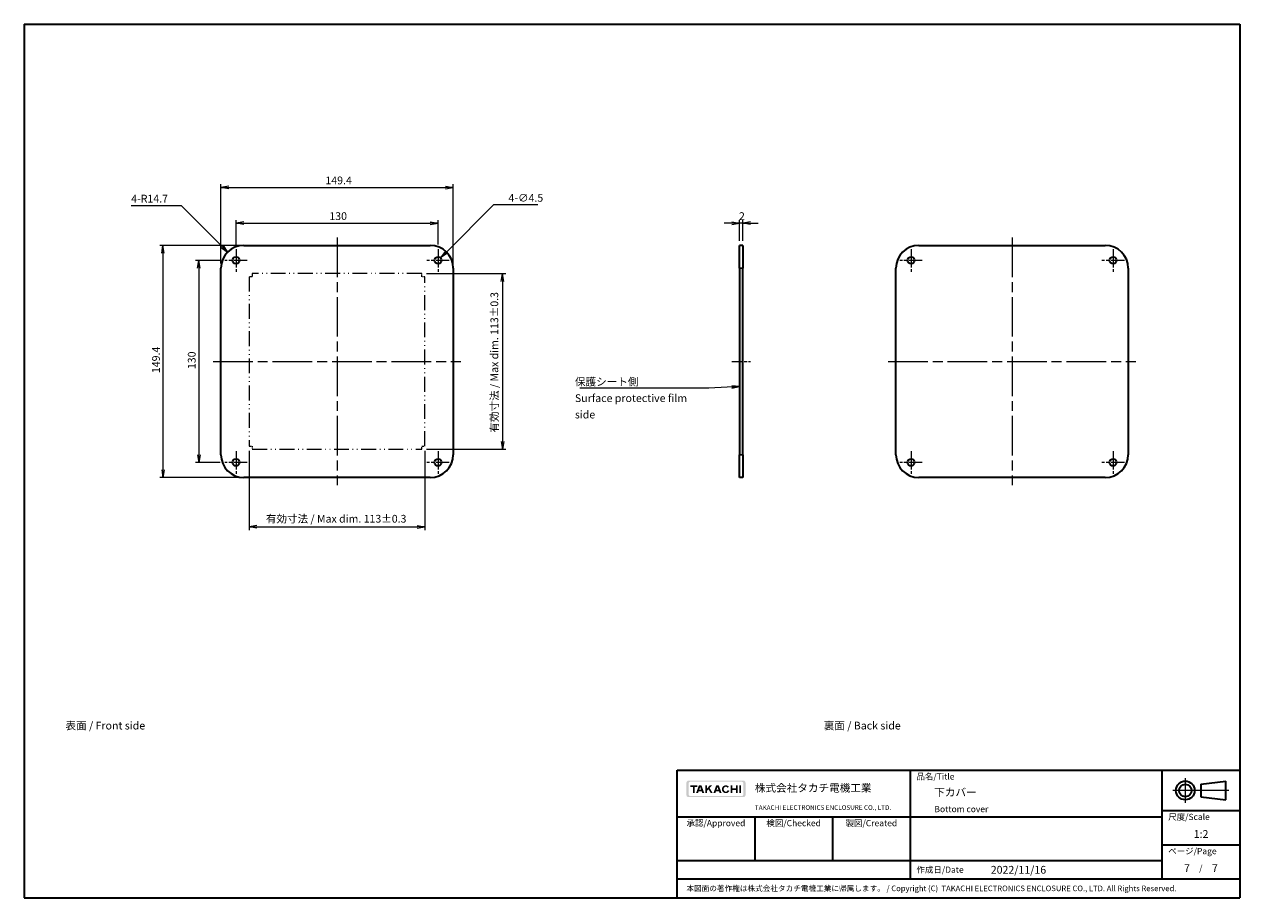
# Model space of a CAD drawing. Units: millimetres. Extents: x 65 to 6837, y 36 to 1300.
# Drawn here: x 6055 to 6837, y 36 to 598 of the extents above; entities that cross this region are included whole.
import ezdxf
from ezdxf.enums import TextEntityAlignment as Align

# ---------------------------------------------------------------- set-up
doc = ezdxf.new("R2010")
doc.units = ezdxf.units.MM
doc.header["$LTSCALE"] = 4.5
doc.linetypes.add('CHAIN', pattern=[0.35429999999999995, 0.2362, -0.0295, 0.0591, -0.0295])
doc.linetypes.add('DASH_DOUBLE_DOT', pattern=[0.43979999999999997, 0.24, -0.06, 0.0098, -0.06, 0.01, -0.06])
doc.layers.get('Defpoints').update_dxf_attribs({"lineweight": 25})
for name, color, linetype, lineweight in [('Border (ISO)', 7, 'Continuous', 35), ('Center Mark (ISO)', 131, 'Continuous', 18), ('Centerline (ISO)', 131, 'Continuous', 18), ('Dimension (ISO)', 7, 'Continuous', 18), ('Dimension (ISO) @ 1', 7, 'Continuous', 18), ('Hatch (ISO)', 1, 'Continuous', 18), ('Sketch Geometry (ISO)', 7, 'Continuous', 18), ('Symbol (ISO)', 7, 'Continuous', 18), ('Symbol (ISO) @ 1', 7, 'Continuous', 18), ('Title (ISO)', 7, 'Continuous', 35), ('Visible (ISO)', 7, 'Continuous', 35), ('Visible Narrow (ISO)', 7, 'Continuous', 25)]:
    doc.layers.add(name, color=color, linetype=linetype, lineweight=lineweight)
doc.styles.add('Note Text (TK)', font='txt')
doc.styles.add('文字スタイル40', font='txt')
doc.styles.add('文字スタイル67', font='arial.ttf')
doc.dimstyles.new('Default - Method 1b (TK)', dxfattribs={"dimscale": 4.5, "dimtxt": 2.5, "dimasz": 2.5, "dimexe": 1, "dimexo": 1.499999999999999, "dimgap": 1, "dimtad": 1, "dimdsep": 46, "dimtxsty": 'Note Text (TK)', "dimblk": 'OPEN', "dimcen": 0.09, "dimdle": 5, "dimclrd": 100, "dimclre": 100, "dimclrt": 7, "dimadec": 1, "dimazin": 1, "dimtfac": 1, "dimtmove": 0, "dimatfit": 3, "dimldrblk": 'OPEN', "dimfxl": 1, "dimtolj": 1, "dimlwd": -1, "dimlwe": -1, "dimarcsym": 0})
doc.dimstyles.new('Default - Method 1b (TK)$7', dxfattribs={"dimscale": 4.5, "dimtxt": 2.5, "dimasz": 2.5, "dimexe": 1, "dimexo": 1.499999999999999, "dimgap": 1, "dimtad": 1, "dimdsep": 46, "dimtxsty": 'Note Text (TK)', "dimblk": 'OPEN', "dimcen": 0.09, "dimdle": 5, "dimclrd": 100, "dimclre": 100, "dimclrt": 7, "dimadec": 1, "dimazin": 1, "dimtfac": 1, "dimtmove": 0, "dimatfit": 3, "dimldrblk": 'OPEN', "dimfxl": 1, "dimtolj": 1, "dimlwd": -1, "dimlwe": -1, "dimarcsym": 0})

# ---------------------------------------------------------------- blocks, each defined once
blk = doc.blocks.new('図面枠 tk図枠')
at = {"layer": 'Border (ISO)'}
for p, q in [((14.49999999999999, 289), (405.4999999999999, 289)), ((14.49999999999999, 289), (14.50000000000001, 8.000000000000007)), ((405.4999999999999, 289), (405.4999999999999, 8.000000000000007)), ((14.50000000000001, 8.000000000000007), (405.4999999999999, 8.000000000000007))]:
    blk.add_line(p, q, dxfattribs=at)
blk = doc.blocks.new('表題欄 tk表題欄')
at = {"layer": 'Hatch (ISO)'}
h = blk.add_hatch(color=256, dxfattribs=at)
edge = h.paths.add_edge_path(flags=0)
edge.add_arc((95.444849922821, 237.346881026017), 0.5958259999999996, 269.9999999999897, 360)
edge.add_line((96.040675922821, 237.3468810260171), (96.04067592282095, 240.7585970260168))
edge.add_arc((95.44484992282096, 240.7585970260169), 0.5958259999999996, 0, 90.0000000000068)
edge.add_line((95.44484992282091, 241.3544230260169), (79.00658192282103, 241.3544230260169))
edge.add_arc((79.00658192282103, 240.7585970260169), 0.5958259999999996, 90, 180)
edge.add_line((78.41075592282102, 240.7585970260168), (78.41075592282081, 237.3468810260171))
edge.add_arc((79.00658192282081, 237.3468810260168), 0.5958259999999996, 180, 270.0000000000205)
edge.add_line((79.00658192282103, 236.7510550260168), (95.44484992282091, 236.751055026017))
edge = h.paths.add_edge_path()
edge.add_line((77.70882392282107, 241.0034570260169), (77.70882392282107, 237.1020210260171))
edge.add_arc((78.41075592282097, 237.102021026017), 0.7019319999998935, 180, 270.000000000008)
edge.add_line((78.41075592282105, 236.4000890260172), (96.04067592282101, 236.4000890260172))
edge.add_arc((96.040675922821, 237.102021026017), 0.7019319999998921, 270, 360)
edge.add_line((96.7426079228209, 237.1020210260171), (96.74260792282098, 241.0034570260169))
edge.add_arc((96.04067592282107, 241.003457026017), 0.7019319999998921, 0, 90.00000000000873)
edge.add_line((96.04067592282095, 241.705389026017), (78.41075592282105, 241.7053890260169))
edge.add_arc((78.41075592282105, 241.0034570260169), 0.7019319999999984, 90.00000000000072, 180)
for points in [[(78.94128592282102, 240.1954190260171), (78.94128592282102, 239.7056990260171), (79.79013392282097, 239.7056990260171), (79.79013392282097, 237.7060090260171), (80.37779792282102, 237.7060090260171), (80.37779792282102, 239.7056990260171), (81.22664592282104, 239.7056990260171), (81.22664592282104, 240.1954190260171)], [(85.55355153134052, 237.7060090260171), (84.81294043548178, 238.9396854897348), (84.28739592282106, 238.3724785432585), (84.28739592282106, 237.7060090260171), (83.76502792282103, 237.7060090260171), (83.76502792282103, 240.1954190260171), (84.28739592282106, 240.1954190260171), (84.28739592282106, 239.1472136578642), (85.2586086041826, 240.1954190260171), (85.97643794456017, 240.1954190260171), (85.18872726044239, 239.3452627384302), (86.172817922821, 237.7060090260171)], [(91.96090243223207, 240.1954190260171), (91.96090243223207, 237.7060090260171), (92.4791894322321, 237.7060090260171), (92.4791894322321, 238.7058540260171), (93.63819343223211, 238.7058540260171), (93.63819343223211, 237.7060090260171), (94.15648043223207, 237.7060090260171), (94.15648043223207, 240.1954190260171), (93.63819343223211, 240.1954190260171), (93.63819343223211, 239.195574026017), (92.4791894322321, 239.195574026017), (92.4791894322321, 240.1954190260171)], [(94.71149643223212, 240.1954190260171), (94.71149643223212, 237.7060090260171), (95.2338644322322, 237.7060090260171), (95.2338644322322, 240.1954190260171)]]:
    blk.add_hatch(color=256, dxfattribs=at).paths.add_polyline_path(points)
h = blk.add_hatch(color=256, dxfattribs=at)
h.paths.add_polyline_path([(82.45967999495221, 238.7589070260171), (81.8218998506899, 238.7589070260171), (82.14078992282104, 239.627313026017)], flags=0)
h.paths.add_polyline_path([(82.64850318183746, 238.2447010260171), (81.63307666380464, 238.2447010260171), (81.43526189659153, 237.7060090260171), (80.81854592282102, 237.7060090260171), (81.73268992282102, 240.1954190260171), (82.54888992282102, 240.1954190260171), (83.46303392282098, 237.7060090260171), (82.84631794905052, 237.7060090260171)])
h = blk.add_hatch(color=256, dxfattribs=at)
h.paths.add_polyline_path([(87.39654585068993, 238.7589070260171), (88.03432599495216, 238.7589070260171), (87.71543592282107, 239.627313026017)], flags=0)
h.paths.add_polyline_path([(87.00990789659151, 237.7060090260171), (87.20772266380467, 238.2447010260171), (88.22314918183736, 238.2447010260171), (88.42096394905047, 237.7060090260171), (89.03767992282091, 237.7060090260171), (88.123535922821, 240.1954190260171), (87.30733592282104, 240.1954190260171), (86.39319192282105, 237.7060090260171)])
h = blk.add_hatch(color=256, dxfattribs=at)
edge = h.paths.add_edge_path()
edge.add_arc((90.39257192282079, 238.9507140260171), 1.273272000000011, 38.55054079078439, 336.5820184016556)
edge.add_line((91.56096443223191, 238.4446700260172), (91.04202846323602, 238.6694270587604))
edge.add_ellipse((90.392571922821, 238.9507140260171), major_axis=(0, -0.7998759999999119), ratio=0.8673469387756529, start_angle=128.5505407907963, end_angle=426.582018401653, ccw=False)
edge.add_line((90.96328818027123, 239.4055047731898), (91.38834540645578, 239.7442231660233))
at = {"layer": 'Title (ISO)'}
for p, q in [((74.70882392282105, 245.052739026017), (255.7088239228211, 245.052739026017)), ((74.70882392282105, 204.052739026017), (74.70882392282105, 245.052739026017)), ((149.7088239228211, 245.052739026017), (149.7088239228211, 210.052739026017)), ((230.7088239228211, 245.052739026017), (230.7088239228211, 210.052739026017)), ((255.7088239228211, 245.052739026017), (255.7088239228211, 204.052739026017)), ((243.2088239228211, 240.552739026017), (251.2088239228211, 241.552739026017)), ((243.2088239228211, 240.552739026017), (243.2088239228211, 236.552739026017)), ((251.2088239228211, 235.552739026017), (251.2088239228211, 241.552739026017)), ((243.2088239228211, 236.552739026017), (251.2088239228211, 235.552739026017)), ((230.7088239228211, 232.052739026017), (255.7088239228211, 232.052739026017)), ((74.70882392282105, 230.052739026017), (230.7088239228211, 230.0527390260171)), ((99.70882392282105, 230.052739026017), (99.70882392282108, 216.052739026017)), ((124.708823922821, 230.052739026017), (124.708823922821, 216.052739026017)), ((230.7088239228211, 221.052739026017), (255.7088239228211, 221.052739026017)), ((74.70882392282105, 216.052739026017), (230.7088239228211, 216.052739026017)), ((255.7088239228211, 210.052739026017), (74.70882392282105, 210.052739026017)), ((74.70882392282105, 204.052739026017), (255.7088239228211, 204.052739026017))]:
    blk.add_line(p, q, dxfattribs=at)
at = {"layer": 'Title (ISO)', "color": 4, "linetype": 'CHAIN', "lineweight": 18, "ltscale": 8.889559745788574}
blk.add_line((238.2088239228211, 242.5527390260171), (238.2088239228211, 234.552739026017), dxfattribs=at)
at = {"layer": 'Title (ISO)', "color": 4, "linetype": 'CHAIN', "lineweight": 18, "ltscale": 20.00163269042969}
blk.add_line((252.2088239228211, 238.552739026017), (234.2088239228211, 238.552739026017), dxfattribs=at)
at = {"layer": 'Title (ISO)'}
for radius in [3, 2]:
    blk.add_circle((238.2088239228211, 238.5527390260171), radius, dxfattribs=at)
at = {"layer": 'Title (ISO)', "color": 1, "char_height": 2.000000029802322, "line_spacing_factor": 1.5, "style": 'Note Text (TK)'}
for s, insert, attachment_point in [('\\fＭＳ Ｐゴシック|b0|i0;{\\H2.0000;品名/Title}', (151.708823922821, 243.052739026017), 4), ('\\fＭＳ Ｐゴシック|b0|i0;{\\H2.0000;尺度/Scale}', (232.7088239228211, 230.052739026017), 4), ('\\fＭＳ Ｐゴシック|b0|i0;{\\H2.0000;承認/Approved}', (87.20882392282105, 228.052739026017), 5), ('\\fＭＳ Ｐゴシック|b0|i0;{\\H2.0000;検図/Checked}', (112.208823922821, 228.0527390260171), 5), ('\\fＭＳ Ｐゴシック|b0|i0;{\\H2.0000;製図/Created}', (137.208823922821, 228.052739026017), 5), ('\\fＭＳ Ｐゴシック|b0|i0;{\\H2.0000;ページ/Page}', (232.7088239228211, 219.052739026017), 4), ('\\fＭＳ Ｐゴシック|b0|i0;{\\H2.0000;作成日/Date}', (151.708823922821, 213.052739026017), 4)]:
    blk.add_mtext(s, dxfattribs=dict(at, insert=insert, attachment_point=attachment_point))
at = {"layer": 'Title (ISO)', "color": 7, "line_spacing_factor": 1.5, "style": 'Note Text (TK)'}
for s, insert, char_height, attachment_point in [('株式会社タカチ電機工業', (99.74260792282095, 239.052739026017), 2.5, 4), ('\\fArial|b0|i0;{\\H1.4986;TAKACHI ELECTRONICS ENCLOSURE CO., LTD.}', (99.74260792282095, 233.052739026017), 1.49859994649887, 4), ('\\fＭＳ Ｐゴシック|b0|i0;{\\H2.0000;/}', (243.2088239228211, 213.5527390260171), 2.000000029802322, 5), ('\\fＭＳ Ｐゴシック|b0|i0;{\\H1.8000;本図面の著作権は株式会社タカチ電機工業に帰属します。 / Copyright (C)\xa0 TAKACHI ELECTRONICS ENCLOSURE CO., LTD. All Rights Reserved.}', (77.70882392282107, 207.052739026017), 1.800000071525573, 4)]:
    blk.add_mtext(s, dxfattribs=dict(at, insert=insert, char_height=char_height, attachment_point=attachment_point))
at = {"layer": 'Title (ISO)', "color": 7}
for tag, p, height, style in [('<品名>_001', (157.5383693773665, 236.7885344805625), 2.5, 'Note Text (TK)'), ('<Title>_001', (157.708823922821, 231.5520568828656), 2.000000029802322, '文字スタイル67'), ('<型番>_001', (157.6576875571527, 219.9930798731327), 3.000000119209289, '文字スタイル40'), ('<総ページ数>_001', (246.7926307410029, 212.302739026017), 2.5, 'Note Text (TK)'), ('作成日_001', (175.5895057410029, 211.7814322078352), 2.5, 'Note Text (TK)'), ('<ページ_No.>_001', (237.9488807410029, 212.302739026017), 2.5, 'Note Text (TK)')]:
    blk.add_attdef(tag, p, '', height=height, dxfattribs=dict(at, style=style))
at = {"layer": 'Title (ISO)', "color": 7, "style": 'Note Text (TK)'}
for tag, p in [('<尺度>', (243.2088239228211, 224.552739026017)), ('<部品サイズ>', (112.208823922821, 213.052739026017))]:
    blk.add_attdef(tag, text='', height=2.5, dxfattribs=at).set_placement(p, align=Align.MIDDLE_CENTER)
blk = doc.blocks.new('_Open')
at = {"color": 0, "linetype": 'ByBlock', "lineweight": -2}
for p, q in [((-1, 0.1666666666666666), (0, 0)), ((-1, -0.1666666666666666), (0, 0)), ((0, 0), (-1, 0))]:
    blk.add_line(p, q, dxfattribs=at)
blk = doc.blocks.new('*D57')
at = {"layer": 'Defpoints', "color": 0}
for p in [(6321.63216199518, 470.055866605591), (6191.632161995181, 453.3058666055911), (6321.63216199518, 453.3058666055911)]:
    blk.add_point(p, dxfattribs=at)
at = {"layer": 'Dimension (ISO)', "color": 100}
for p, q in [((6191.632161995181, 456.3058666055911), (6191.632161995181, 472.0558666055911)), ((6196.63216199518, 470.055866605591), (6316.632161995181, 470.055866605591)), ((6321.63216199518, 456.3058666055911), (6321.63216199518, 472.0558666055911))]:
    blk.add_line(p, q, dxfattribs=at)
at = {"layer": 'Dimension (ISO)', "color": 100, "xscale": 5, "yscale": 5, "zscale": 5, "rotation": 180}
blk.add_blockref('_Open', (6191.632161995181, 470.055866605591), dxfattribs=at)
at = {"layer": 'Dimension (ISO)', "color": 100, "xscale": 5, "yscale": 5, "zscale": 5}
blk.add_blockref('_Open', (6321.63216199518, 470.055866605591), dxfattribs=at)
at = {"layer": 'Dimension (ISO)', "color": 7, "insert": (6251.688980176998, 474.5558666055911), "char_height": 5, "attachment_point": 4, "style": 'Note Text (TK)'}
blk.add_mtext('\\A1;130', dxfattribs=at)
blk = doc.blocks.new('*D58')
at = {"layer": 'Defpoints', "color": 0}
for p in [(6331.332161995181, 493.0558666055911), (6181.93216199518, 441.0558666055911), (6331.332161995181, 441.0558666055911)]:
    blk.add_point(p, dxfattribs=at)
at = {"layer": 'Dimension (ISO)', "color": 100}
for p, q in [((6181.93216199518, 444.0558666055911), (6181.93216199518, 495.055866605591)), ((6186.93216199518, 493.0558666055911), (6326.332161995181, 493.0558666055911)), ((6331.332161995181, 444.0558666055911), (6331.332161995181, 495.055866605591))]:
    blk.add_line(p, q, dxfattribs=at)
at = {"layer": 'Dimension (ISO)', "color": 100, "xscale": 5, "yscale": 5, "zscale": 5, "rotation": 180}
blk.add_blockref('_Open', (6181.93216199518, 493.0558666055911), dxfattribs=at)
at = {"layer": 'Dimension (ISO)', "color": 100, "xscale": 5, "yscale": 5, "zscale": 5}
blk.add_blockref('_Open', (6331.332161995181, 493.0558666055911), dxfattribs=at)
at = {"layer": 'Dimension (ISO)', "color": 7, "insert": (6249.117957449726, 497.5558666055911), "char_height": 5, "attachment_point": 4, "style": 'Note Text (TK)'}
blk.add_mtext('\\A1;149.4', dxfattribs=at)
blk = doc.blocks.new('*D59')
at = {"layer": 'Defpoints', "color": 0}
for p in [(6186.237692311735, 451.4503362890427), (6196.632161995183, 441.0558666055981)]:
    blk.add_point(p, dxfattribs=at)
at = {"layer": 'Dimension (ISO)', "color": 100}
for p, q in [((6124.212139042271, 481.3345494843701), (6156.353479116397, 481.3345494843701)), ((6156.353479116397, 481.3345494843701), (6182.702158405803, 454.9858701949747))]:
    blk.add_line(p, q, dxfattribs=at)
at = {"layer": 'Dimension (ISO)', "color": 100, "xscale": 5, "yscale": 5, "zscale": 5, "rotation": 315.00000000001}
blk.add_blockref('_Open', (6186.237692311735, 451.4503362890427), dxfattribs=at)
at = {"layer": 'Dimension (ISO)', "color": 7, "insert": (6124.212139042271, 485.8245494843706), "char_height": 5, "attachment_point": 4, "style": 'Note Text (TK)'}
blk.add_mtext('\\A1;\\fＭＳ Ｐゴシック|b0|i0;{\\H4.9800;4-R14.7}', dxfattribs=at)
blk = doc.blocks.new('*D60')
at = {"layer": 'Defpoints', "color": 0}
for p in [(6184.382161995184, 446.0558666055913), (6167.632161995182, 316.0558666055913), (6184.382161995184, 316.0558666055913)]:
    blk.add_point(p, dxfattribs=at)
at = {"layer": 'Dimension (ISO)', "color": 100}
for p, q in [((6181.382161995184, 446.0558666055913), (6165.632161995183, 446.0558666055913)), ((6167.632161995182, 441.0558666055913), (6167.632161995182, 321.0558666055912)), ((6181.382161995184, 316.0558666055913), (6165.632161995183, 316.0558666055913))]:
    blk.add_line(p, q, dxfattribs=at)
at = {"layer": 'Dimension (ISO)', "color": 100, "xscale": 5, "yscale": 5, "zscale": 5}
for p, rotation in [((6167.632161995182, 446.0558666055913), 90), ((6167.632161995182, 316.0558666055913), 270)]:
    blk.add_blockref('_Open', p, dxfattribs=dict(at, rotation=rotation))
at = {"layer": 'Dimension (ISO)', "color": 7, "insert": (6163.13216199518, 376.1126847874093), "char_height": 5, "attachment_point": 4, "rotation": 90, "style": 'Note Text (TK)'}
blk.add_mtext('\\A1;130', dxfattribs=at)
blk = doc.blocks.new('*D61')
at = {"layer": 'Defpoints', "color": 0}
for p in [(6196.632161995184, 455.755866605592), (6144.632161995183, 306.3558666055905), (6196.632161995184, 306.3558666055905)]:
    blk.add_point(p, dxfattribs=at)
at = {"layer": 'Dimension (ISO)', "color": 100}
for p, q in [((6193.632161995184, 455.755866605592), (6142.632161995181, 455.755866605592)), ((6144.632161995183, 450.7558666055921), (6144.632161995183, 311.3558666055905)), ((6193.632161995184, 306.3558666055905), (6142.632161995181, 306.3558666055905))]:
    blk.add_line(p, q, dxfattribs=at)
at = {"layer": 'Dimension (ISO)', "color": 100, "xscale": 5, "yscale": 5, "zscale": 5}
for p, rotation in [((6144.632161995183, 455.755866605592), 90), ((6144.632161995183, 306.3558666055905), 270)]:
    blk.add_blockref('_Open', p, dxfattribs=dict(at, rotation=rotation))
at = {"layer": 'Dimension (ISO)', "color": 7, "insert": (6140.132161995181, 373.5416620601366), "char_height": 5, "attachment_point": 4, "rotation": 90, "style": 'Note Text (TK)'}
blk.add_mtext('\\A1;149.4', dxfattribs=at)
blk = doc.blocks.new('*D62')
at = {"layer": 'Defpoints', "color": 0}
for p in [(6200.13216199518, 326.5558666055911), (6313.132161995181, 326.5558666055911), (6313.132161995181, 274.5558666055911)]:
    blk.add_point(p, dxfattribs=at)
at = {"layer": 'Dimension (ISO)', "color": 100}
for p, q in [((6200.13216199518, 323.5558666055911), (6200.13216199518, 272.5558666055911)), ((6313.132161995181, 323.5558666055911), (6313.132161995181, 272.5558666055911)), ((6205.13216199518, 274.5558666055911), (6308.132161995181, 274.5558666055911))]:
    blk.add_line(p, q, dxfattribs=at)
at = {"layer": 'Dimension (ISO)', "color": 100, "xscale": 5, "yscale": 5, "zscale": 5, "rotation": 180}
blk.add_blockref('_Open', (6200.13216199518, 274.5558666055911), dxfattribs=at)
at = {"layer": 'Dimension (ISO)', "color": 100, "xscale": 5, "yscale": 5, "zscale": 5}
blk.add_blockref('_Open', (6313.132161995181, 274.5558666055911), dxfattribs=at)
at = {"layer": 'Dimension (ISO)', "color": 7, "insert": (6210.850116540635, 279.8381393328639), "char_height": 5, "attachment_point": 4, "style": 'Note Text (TK)'}
blk.add_mtext('\\A1;\\fＭＳ Ｐゴシック|b0|i0;{\\H4.9800;有効寸法 / Max dim. 113±0.3}', dxfattribs=at)
blk = doc.blocks.new('*D63')
at = {"layer": 'Defpoints', "color": 0}
for p in [(6311.132161995185, 437.5558666055913), (6311.132161995185, 324.5558666055913), (6363.132161995182, 324.5558666055913)]:
    blk.add_point(p, dxfattribs=at)
at = {"layer": 'Dimension (ISO)', "color": 100}
for p, q in [((6314.132161995185, 437.5558666055913), (6365.132161995182, 437.5558666055913)), ((6363.132161995182, 432.5558666055913), (6363.132161995182, 329.5558666055912)), ((6314.132161995185, 324.5558666055913), (6365.132161995182, 324.5558666055913))]:
    blk.add_line(p, q, dxfattribs=at)
at = {"layer": 'Dimension (ISO)', "color": 100, "xscale": 5, "yscale": 5, "zscale": 5}
for p, rotation in [((6363.132161995182, 437.5558666055913), 90), ((6363.132161995182, 324.5558666055913), 270)]:
    blk.add_blockref('_Open', p, dxfattribs=dict(at, rotation=rotation))
at = {"layer": 'Dimension (ISO)', "color": 7, "insert": (6357.849889267908, 335.2738211510456), "char_height": 5, "attachment_point": 4, "rotation": 90, "style": 'Note Text (TK)'}
blk.add_mtext('\\A1;\\fＭＳ Ｐゴシック|b0|i0;{\\H4.9800;有効寸法 / Max dim. 113±0.3}', dxfattribs=at)
blk = doc.blocks.new('*D64')
at = {"layer": 'Defpoints', "color": 0}
for p in [(6323.223152252854, 447.6468568632522), (6320.04117173752, 444.4648763479194)]:
    blk.add_point(p, dxfattribs=at)
at = {"layer": 'Dimension (ISO)', "color": 100}
for p, q in [((6357.39910067788, 481.8228052882368), (6326.75868615879, 451.1823907691828)), ((6385.910362150749, 481.8228052882368), (6357.39910067788, 481.8228052882368)), ((6321.452161995186, 446.0558666055858), (6321.812161995187, 446.0558666055858)), ((6321.632161995187, 445.8758666055855), (6321.632161995187, 446.2358666055861))]:
    blk.add_line(p, q, dxfattribs=at)
at = {"layer": 'Dimension (ISO)', "color": 100, "xscale": 5, "yscale": 5, "zscale": 5, "rotation": 224.9999999999673}
blk.add_blockref('_Open', (6323.223152252854, 447.6468568632522), dxfattribs=at)
at = {"layer": 'Dimension (ISO)', "color": 7, "insert": (6366.952407605293, 486.3128052882368), "char_height": 5, "attachment_point": 4, "style": 'Note Text (TK)'}
blk.add_mtext('\\A1;\\fＭＳ Ｐゴシック|b0|i0;{\\H4.9800;4-∅4.5}', dxfattribs=at)
blk = doc.blocks.new('*D65')
at = {"layer": 'Defpoints', "color": 0}
for p in [(6515.678031502162, 470.055866605591), (6515.678031502162, 455.7558666055918), (6517.678031502161, 455.7558666055918)]:
    blk.add_point(p, dxfattribs=at)
at = {"layer": 'Dimension (ISO)', "color": 100}
for p, q in [((6510.678031502161, 470.055866605591), (6505.678031502161, 470.055866605591)), ((6515.678031502162, 458.7558666055918), (6515.678031502162, 472.0558666055911)), ((6517.678031502161, 470.055866605591), (6515.678031502162, 470.055866605591)), ((6517.678031502161, 458.7558666055918), (6517.678031502161, 472.0558666055911)), ((6522.678031502161, 470.055866605591), (6527.678031502161, 470.055866605591))]:
    blk.add_line(p, q, dxfattribs=at)
at = {"layer": 'Dimension (ISO)', "color": 100, "xscale": 5, "yscale": 5, "zscale": 5}
blk.add_blockref('_Open', (6515.678031502162, 470.055866605591), dxfattribs=at)
at = {"layer": 'Dimension (ISO)', "color": 100, "xscale": 5, "yscale": 5, "zscale": 5, "rotation": 180}
blk.add_blockref('_Open', (6517.678031502161, 470.055866605591), dxfattribs=at)
at = {"layer": 'Dimension (ISO)', "color": 7, "insert": (6515.229167865797, 474.5558666055911), "char_height": 5, "attachment_point": 4, "style": 'Note Text (TK)'}
blk.add_mtext('\\A1;2', dxfattribs=at)

msp = doc.modelspace()

# ---------------------------------------------------------------- linework, layer by layer
at = {"layer": 'Center Mark (ISO)', "linetype": 'CHAIN', "ltscale": 8.056153297424316}
for p, q in [((6198.882161995181, 446.0558666055911), (6184.382161995181, 446.0558666055911)), ((6191.632161995181, 453.3058666055911), (6191.632161995181, 438.805866605591)), ((6328.88216199518, 446.0558666055911), (6314.38216199518, 446.0558666055911)), ((6321.63216199518, 453.3058666055911), (6321.63216199518, 438.805866605591)), ((6633.200761749096, 446.0558666055911), (6618.700761749095, 446.0558666055911)), ((6625.950761749095, 453.3058666055911), (6625.950761749095, 438.805866605591)), ((6763.200761749096, 446.0558666055911), (6748.700761749096, 446.0558666055911)), ((6755.950761749095, 453.3058666055911), (6755.950761749095, 438.805866605591)), ((6191.632161995181, 323.3058666055911), (6191.632161995181, 308.8058666055911)), ((6321.63216199518, 323.3058666055911), (6321.63216199518, 308.8058666055911)), ((6625.950761749095, 323.3058666055911), (6625.950761749095, 308.8058666055911)), ((6755.950761749095, 323.3058666055911), (6755.950761749095, 308.8058666055911)), ((6198.882161995181, 316.0558666055911), (6184.382161995181, 316.0558666055911)), ((6328.88216199518, 316.0558666055911), (6314.38216199518, 316.0558666055911)), ((6633.200761749096, 316.0558666055911), (6618.700761749095, 316.0558666055911)), ((6763.200761749096, 316.0558666055911), (6748.700761749096, 316.0558666055911))]:
    msp.add_line(p, q, dxfattribs=at)
at = {"layer": 'Centerline (ISO)', "linetype": 'CHAIN', "ltscale": 23.99096870422363}
for p, q in [((6256.632161995181, 460.7558666055918), (6256.632161995181, 301.3558666055904)), ((6690.950761749096, 460.7558666055918), (6690.950761749096, 301.3558666055904)), ((6176.932161995179, 381.0558666055911), (6336.332161995181, 381.0558666055911)), ((6611.250761749094, 381.0558666055911), (6770.650761749094, 381.0558666055911))]:
    msp.add_line(p, q, dxfattribs=at)
at = {"layer": 'Centerline (ISO)', "linetype": 'CHAIN', "ltscale": 6.667144298553466}
msp.add_line((6510.678031502165, 381.0558666055911), (6522.678031502166, 381.0558666055911), dxfattribs=at)
at = {"layer": 'Sketch Geometry (ISO)', "color": 4, "linetype": 'DASH_DOUBLE_DOT', "lineweight": 18, "ltscale": 0.8950814008712769}
for p, q in [((6202.13216199518, 435.5558666055911), (6200.13216199518, 435.5558666055911)), ((6202.13216199518, 437.5558666055911), (6202.13216199518, 435.5558666055911)), ((6311.132161995181, 435.5558666055911), (6311.132161995181, 437.5558666055911)), ((6313.132161995181, 435.5558666055911), (6311.132161995181, 435.5558666055911)), ((6200.13216199518, 326.5558666055911), (6202.13216199518, 326.5558666055911)), ((6202.13216199518, 326.5558666055911), (6202.13216199518, 324.5558666055911)), ((6311.132161995181, 324.5558666055911), (6311.132161995181, 326.5558666055911)), ((6311.132161995181, 326.5558666055911), (6313.132161995181, 326.5558666055911))]:
    msp.add_line(p, q, dxfattribs=at)
at = {"layer": 'Sketch Geometry (ISO)', "color": 4, "linetype": 'DASH_DOUBLE_DOT', "lineweight": 18, "ltscale": 8.851426124572752}
for p, q in [((6200.13216199518, 435.5558666055911), (6200.13216199518, 326.5558666055911)), ((6311.132161995181, 437.5558666055911), (6202.13216199518, 437.5558666055911)), ((6313.132161995181, 326.5558666055911), (6313.132161995181, 435.5558666055911)), ((6202.13216199518, 324.5558666055911), (6311.132161995181, 324.5558666055911))]:
    msp.add_line(p, q, dxfattribs=at)
at = {"layer": 'Visible (ISO)'}
for p, q in [((6196.63216199518, 455.7558666055918), (6316.632161995181, 455.7558666055918)), ((6517.678031502161, 455.7558666055918), (6515.678031502162, 455.7558666055918)), ((6515.678031502165, 441.0558666055911), (6515.678031502162, 455.7558666055918)), ((6517.678031502161, 455.7558666055918), (6517.678031502166, 441.0558666055911)), ((6630.950761749095, 455.7558666055918), (6750.950761749095, 455.7558666055918)), ((6181.93216199518, 321.0558666055911), (6181.93216199518, 441.0558666055911)), ((6331.332161995181, 441.0558666055911), (6331.332161995181, 321.0558666055911)), ((6515.678031502165, 441.0558666055911), (6515.678031502165, 321.0558666055911)), ((6517.678031502166, 321.0558666055911), (6517.678031502166, 441.0558666055911)), ((6616.250761749094, 321.0558666055911), (6616.250761749094, 441.0558666055911)), ((6765.650761749094, 441.0558666055911), (6765.650761749094, 321.0558666055911)), ((6515.678031502162, 306.3558666055904), (6515.678031502165, 321.0558666055911)), ((6517.678031502166, 321.0558666055911), (6517.678031502161, 306.3558666055904)), ((6316.632161995181, 306.3558666055904), (6196.63216199518, 306.3558666055904)), ((6517.678031502161, 306.3558666055904), (6515.678031502162, 306.3558666055904)), ((6750.950761749095, 306.3558666055904), (6630.950761749095, 306.3558666055904))]:
    msp.add_line(p, q, dxfattribs=at)
for centre in [(6191.632161995181, 446.0558666055911), (6321.63216199518, 446.0558666055911), (6625.950761749095, 446.0558666055911), (6755.950761749095, 446.0558666055911), (6191.632161995181, 316.0558666055911), (6321.63216199518, 316.0558666055911), (6625.950761749095, 316.0558666055911), (6755.950761749095, 316.0558666055911)]:
    msp.add_circle(centre, 2.249999999999998, dxfattribs=at)
for centre, radius, start, end in [((6196.63216199518, 441.0558666055911), 14.69999999999998, 90, 180), ((6316.632161995181, 441.0558666055911), 14.69999999999993, 0, 90), ((6630.950761749095, 441.0558666055911), 14.69999999999993, 90, 180), ((6750.950761749095, 441.0558666055911), 14.69999999999998, 0, 90), ((6196.63216199518, 321.0558666055911), 14.69999999999997, 180, 270), ((6316.632161995181, 321.0558666055911), 14.69999999999999, 270, 0), ((6630.950761749095, 321.0558666055911), 14.69999999999999, 180, 270), ((6750.950761749095, 321.0558666055911), 14.69999999999997, 270, 0)]:
    msp.add_arc(centre, radius, start, end, dxfattribs=at)
at = {"layer": 'Visible Narrow (ISO)'}
for p, q in [((6517.678031502166, 441.0558666055911), (6515.678031502165, 441.0558666055911)), ((6517.678031502166, 321.0558666055911), (6515.678031502165, 321.0558666055911))]:
    msp.add_line(p, q, dxfattribs=at)

# ---------------------------------------------------------------- block references
at = {"xscale": 2, "yscale": 2, "zscale": 2}
msp.add_blockref('図面枠 tk図枠', (6026.416666666666, 19.99999999999984), dxfattribs=at)
ref = msp.add_blockref('表題欄 tk表題欄', (6325.999018821024, -372.1054780520355), dxfattribs=dict(xscale=2, yscale=2, zscale=2))
ref.add_attrib('<品名>_001', '下カバー', (6640.876893939392, 101.3437499999998), dxfattribs={"layer": 'Title (ISO)', "color": 7, "height": 5, "style": 'Note Text (TK)'})
ref.add_attrib('<尺度>_001', '1:2', (6807.842803030301, 74.49999999999983), dxfattribs={"layer": 'Title (ISO)', "color": 7, "height": 5, "style": 'Note Text (TK)'})
ref.add_attrib('作成日_001', '2022/11/16', (6677.249053030301, 51.45738636363621), dxfattribs={"layer": 'Title (ISO)', "color": 7, "height": 5, "style": 'Note Text (TK)'})
ref.add_attrib('<Title>_001', 'Bottom cover', (6641.0073897165, 91.03274212621064), dxfattribs={"layer": 'Title (ISO)', "color": 7, "height": 4.000000059604644, "style": '文字スタイル67'})
ref.add_attrib('<ページ_No.>_001', '7', (6801.584280303028, 52.49999999999984), dxfattribs={"layer": 'Title (ISO)', "color": 7, "height": 5, "style": 'Note Text (TK)'})
ref.add_attrib('<総ページ数>_001', '7', (6819.584280303029, 52.49999999999984), dxfattribs={"layer": 'Title (ISO)', "color": 7, "height": 5, "style": 'Note Text (TK)'})

# ---------------------------------------------------------------- texts
at = {"layer": 'Symbol (ISO)', "color": 7, "char_height": 5, "style": 'Note Text (TK)'}
for s, insert, width, attachment_point, line_spacing_factor in [('\\fＭＳ Ｐゴシック|b0|i0;保護シート側\\P\\fＭＳ Ｐゴシック|b0|i0;Surface protective film side', (6409.674601103462, 370.4874939847685), 86.1988353729248, 1, 1.265217423439025), ('\\fＭＳ Ｐゴシック|b0|i0;裏面 / Back side', (6569.757577164735, 146.7367263339291), 53.56725215911865, 4, 1.5)]:
    msp.add_mtext(s, dxfattribs=dict(at, insert=insert, width=width, attachment_point=attachment_point, line_spacing_factor=line_spacing_factor))
at = {"layer": 'Symbol (ISO)', "color": 7, "insert": (6081.902415958212, 146.7367263339291), "char_height": 5, "attachment_point": 4, "line_spacing_factor": 1.5, "style": 'Note Text (TK)'}
msp.add_mtext('\\fＭＳ Ｐゴシック|b0|i0;表面 / Front side', dxfattribs=at)

# ---------------------------------------------------------------- dimensions: what is measured, and where the dimension line sits
at = {"layer": 'Dimension (ISO) @ 1', "color": 100}
dim = msp.add_linear_dim(base=(6331.332161995181, 493.0558666055911), p1=(6181.93216199518, 441.0558666055911), p2=(6331.332161995181, 441.0558666055911), dimstyle='Default - Method 1b (TK)', override={"dimscale": 1, "dimtxt": 5, "dimasz": 5, "dimexe": 2, "dimexo": 2.999999999999999, "dimgap": 2, "dimdec": 2, "dimcen": 0.18, "dimtol": 0, "dimlim": 0, "dimtp": 0, "dimtm": 0, "dimtdec": 2, "dimtix": 0, "dimtofl": 0, "dimtmove": 0, "dimatfit": 1}, dxfattribs=at)
dim.commit()
dim.dimension.update_dxf_attribs({"geometry": '*D58', "text_midpoint": (6256.632161995181, 493.0558666055911), "dimtype": 128})
dim = msp.add_radius_dim(center=(6196.632161995183, 441.0558666055981), mpoint=(6186.237692311735, 451.4503362890427), text='\\fＭＳ Ｐゴシック|b0|i0;{\\H4.9800;4-<>}', dimstyle='Default - Method 1b (TK)', override={"dimscale": 1, "dimtxt": 5, "dimasz": 5, "dimexe": 2, "dimexo": 2.999999999999999, "dimgap": 2, "dimtih": 1, "dimtoh": 1, "dimdec": 2, "dimlfac": 1, "dimcen": 0, "dimtol": 0, "dimlim": 0, "dimtp": 0, "dimtm": 0, "dimtdec": 2, "dimtix": 0, "dimtofl": 0, "dimtmove": 0, "dimatfit": 3}, dxfattribs=at)
dim.commit()
dim.dimension.update_dxf_attribs({"geometry": '*D59', "text_midpoint": (6135.912309496815, 481.3345494843706), "dimtype": 132})
dim = msp.add_diameter_dim_2p(p1=(6320.04117173752, 444.4648763479194), p2=(6323.223152252854, 447.6468568632522), text='\\fＭＳ Ｐゴシック|b0|i0;{\\H4.9800;4-<>}', dimstyle='Default - Method 1b (TK)', override={"dimscale": 1, "dimtxt": 5, "dimasz": 5, "dimexe": 2, "dimexo": 2.999999999999999, "dimgap": 2, "dimtih": 1, "dimtoh": 1, "dimdec": 2, "dimlfac": 1.000000000000025, "dimcen": 0.18, "dimtol": 0, "dimlim": 0, "dimtp": 0, "dimtm": 0, "dimtdec": 2, "dimtix": 0, "dimtofl": 0, "dimtmove": 0, "dimatfit": 3}, dxfattribs=at)
dim.commit()
dim.dimension.update_dxf_attribs({"geometry": '*D64', "text_midpoint": (6376.431384878021, 481.8228052882368), "dimtype": 131})
for base, p1, p2, angle, override, picture, middle in [((6321.63216199518, 470.055866605591), (6191.632161995181, 453.3058666055911), (6321.63216199518, 453.3058666055911), 180, {"dimscale": 1, "dimtxt": 5, "dimasz": 5, "dimexe": 2, "dimexo": 2.999999999999999, "dimgap": 2, "dimdec": 2, "dimcen": 0.18, "dimtol": 0, "dimlim": 0, "dimtp": 0, "dimtm": 0, "dimtdec": 2, "dimtix": 0, "dimtofl": 0, "dimtmove": 0, "dimatfit": 1}, '*D57', (6256.632161995181, 470.055866605591)), ((6515.678031502162, 470.055866605591), (6517.678031502161, 455.7558666055918), (6515.678031502162, 455.7558666055918), 180, {"dimscale": 1, "dimtxt": 5, "dimasz": 5, "dimexe": 2, "dimexo": 2.999999999999999, "dimgap": 2, "dimdec": 2, "dimcen": 0.18, "dimtol": 0, "dimlim": 0, "dimtp": 0, "dimtm": 0, "dimtdec": 2, "dimtix": 0, "dimtofl": 1, "dimtmove": 0, "dimatfit": 1}, '*D65', (6516.678031502161, 470.055866605591)), ((6144.632161995183, 306.3558666055905), (6196.63216199518, 455.7558666055918), (6196.63216199518, 306.3558666055904), 270, {"dimscale": 1, "dimtxt": 5, "dimasz": 5, "dimexe": 2, "dimexo": 2.999999999999999, "dimgap": 2, "dimdec": 2, "dimcen": 0.18, "dimtol": 0, "dimlim": 0, "dimtp": 0, "dimtm": 0, "dimtdec": 2, "dimtix": 0, "dimtofl": 0, "dimtmove": 0, "dimatfit": 1}, '*D61', (6144.63216199518, 381.0558666055911)), ((6167.632161995182, 316.0558666055913), (6184.382161995181, 446.0558666055911), (6184.382161995181, 316.0558666055911), 90, {"dimscale": 1, "dimtxt": 5, "dimasz": 5, "dimexe": 2, "dimexo": 2.999999999999999, "dimgap": 2, "dimdec": 2, "dimcen": 0.18, "dimtol": 0, "dimlim": 0, "dimtp": 0, "dimtm": 0, "dimtdec": 2, "dimtix": 0, "dimtofl": 0, "dimtmove": 0, "dimatfit": 1}, '*D60', (6167.632161995181, 381.0558666055911))]:
    dim = msp.add_linear_dim(base=base, p1=p1, p2=p2, angle=angle, dimstyle='Default - Method 1b (TK)', override=override, dxfattribs=at)
    dim.commit()
    dim.dimension.update_dxf_attribs({"geometry": picture, "text_midpoint": middle, "dimtype": 128})
for base, p1, p2, angle, picture, middle in [((6363.132161995182, 324.5558666055913), (6311.132161995181, 437.5558666055911), (6311.132161995181, 324.5558666055911), 90, '*D63', (6363.132161995181, 381.0558666055911)), ((6313.132161995181, 274.5558666055911), (6200.13216199518, 326.5558666055911), (6313.132161995181, 326.5558666055911), 180, '*D62', (6256.632161995181, 274.5558666055911))]:
    dim = msp.add_linear_dim(base=base, p1=p1, p2=p2, angle=angle, text='\\fＭＳ Ｐゴシック|b0|i0;{\\H4.9800;有効寸法 / Max dim. <>}', dimstyle='Default - Method 1b (TK)', override={"dimscale": 1, "dimtxt": 5, "dimasz": 5, "dimexe": 2, "dimexo": 2.999999999999999, "dimgap": 2, "dimdec": 2, "dimcen": 0.18, "dimtol": 1, "dimlim": 0, "dimtp": 0.3, "dimtm": 0.3, "dimtdec": 2, "dimtix": 0, "dimtofl": 0, "dimtmove": 0, "dimatfit": 1}, dxfattribs=at)
    dim.commit()
    dim.dimension.update_dxf_attribs({"geometry": picture, "text_midpoint": middle, "dimtype": 128})

# ---------------------------------------------------------------- leaders
at = {"layer": 'Symbol (ISO) @ 1', "color": 100, "annotation_type": 0, "has_hookline": 1, "hookline_direction": 1, "text_width": 82.98295454545456}
msp.add_leader([(6515.678031502165, 364.9319383629844), (6495.873436476387, 363.7740401904752)], dimstyle='Default - Method 1b (TK)$7', override={"dimscale": 1, "dimtxt": 5, "dimasz": 5, "dimgap": 0, "dimtad": 1}, dxfattribs=at)

doc.saveas('drawing.dxf')
